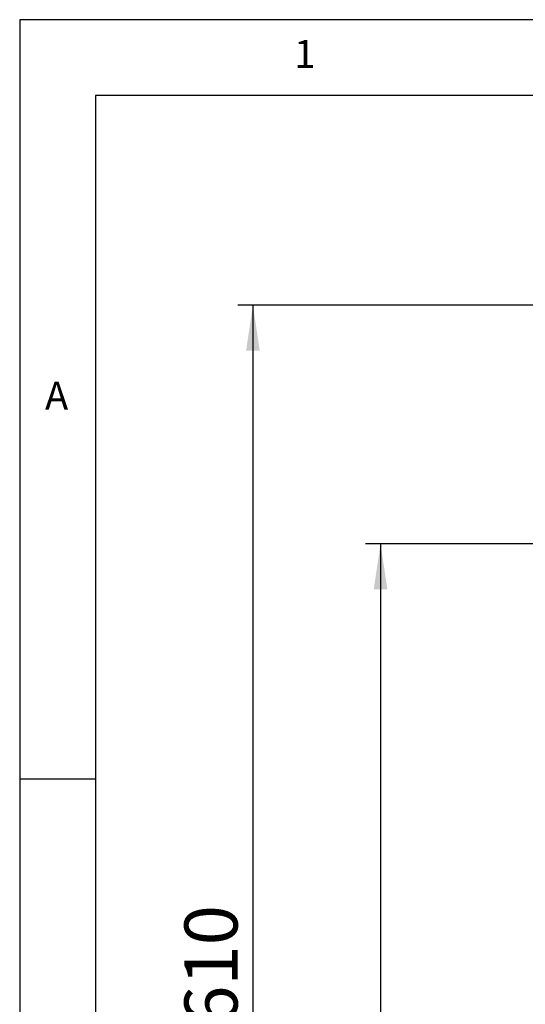
# Model space of a CAD drawing. Extents: x 5 to 292, y 5 to 205.
# Drawn here: x 5 to 38, y 140 to 205 of the extents above; entities that cross this region are included whole.
import ezdxf

# ---------------------------------------------------------------- set-up
doc = ezdxf.new("R2010")
doc.units = 0
doc.layers.get('0').update_dxf_attribs({"linetype": 'CONTINUOUS'})
doc.styles.add('SLDTEXTSTYLE1', font='TXT', dxfattribs={"width": 0.75})
doc.dimstyles.new('SLDDIMSTYLE0', dxfattribs={"dimtxt": 3.5, "dimasz": 3, "dimexe": 0, "dimexo": 0.0625, "dimgap": 0.875, "dimtad": 1, "dimlfac": 7, "dimrnd": 1e-09, "dimzin": 12, "dimtxsty": 'SLDTEXTSTYLE1', "dimsah": 1, "dimcen": 0.09, "dimazin": 3, "dimtfac": 1, "dimtofl": 0, "dimtmove": 0, "dimatfit": 3, "dimtolj": 1, "dimtzin": 12})

# ---------------------------------------------------------------- blocks, each defined once
blk = doc.blocks.new('_D_1')
at = {"color": 7, "linetype": 'CONTINUOUS'}
for p, q in [((42.697, 186.209), (19.366, 186.209)), ((20.366, 186.209), (20.366, 99.066)), ((42.697, 99.066), (19.366, 99.066))]:
    blk.add_line(p, q, dxfattribs=at)
for points in [[(20.366, 186.209), (19.916, 183.209), (20.816, 183.209)], [(20.366, 99.066), (20.816, 102.066), (19.916, 102.066)]]:
    blk.add_solid(points, dxfattribs=at)
at = {"color": 7, "linetype": 'CONTINUOUS', "insert": (15.854, 138.759), "char_height": 3.5, "attachment_point": 1, "rotation": 90, "style": 'SLDTEXTSTYLE1'}
blk.add_mtext('610', dxfattribs=at)
blk = doc.blocks.new('_D_2')
at = {"color": 7, "linetype": 'CONTINUOUS'}
for p, q in [((42.016, 170.495), (27.774, 170.495)), ((28.774, 170.495), (28.774, 99.066)), ((42.016, 99.066), (27.774, 99.066))]:
    blk.add_line(p, q, dxfattribs=at)
for points in [[(28.774, 170.495), (28.324, 167.495), (29.224, 167.495)], [(28.774, 99.066), (29.224, 102.066), (28.324, 102.066)]]:
    blk.add_solid(points, dxfattribs=at)
at = {"color": 7, "linetype": 'CONTINUOUS', "insert": (24.262, 130.901), "char_height": 3.5, "attachment_point": 1, "rotation": 90, "style": 'SLDTEXTSTYLE1'}
blk.add_mtext('500', dxfattribs=at)

msp = doc.modelspace()

# ---------------------------------------------------------------- linework, layer by layer
at = {"color": 7, "linetype": 'CONTINUOUS'}
for p, q in [((292, 205), (5, 205)), ((5, 205), (5, 5)), ((287, 200), (10, 200)), ((10, 200), (10, 10)), ((10, 155), (5, 155))]:
    msp.add_line(p, q, dxfattribs=at)

# ---------------------------------------------------------------- texts
at = {"color": 7, "linetype": 'CONTINUOUS', "char_height": 1.8521, "attachment_point": 1, "style": 'SLDTEXTSTYLE1'}
for s, insert in [('1', (23.0833, 203.668)), ('A', (6.6667, 181.168))]:
    msp.add_mtext(s, dxfattribs=dict(at, insert=insert))

# ---------------------------------------------------------------- dimensions: what is measured, and where the dimension line sits
at = {"color": 7, "linetype": 'CONTINUOUS'}
for base, p1, p2, picture, middle in [((20.3661, 99.0663), (43.1968, 186.2091), (43.1968, 99.0663), '_D_1', (20.3661, 142.6377)), ((28.7738, 99.0663), (42.5164, 170.4948), (42.5164, 99.0663), '_D_2', (28.7738, 134.7805))]:
    dim = msp.add_linear_dim(base=base, p1=p1, p2=p2, angle=90, dimstyle='SLDDIMSTYLE0', dxfattribs=at)
    dim.commit()
    dim.dimension.update_dxf_attribs({"geometry": picture, "text_midpoint": middle, "dimtype": 160})

doc.saveas('drawing.dxf')
